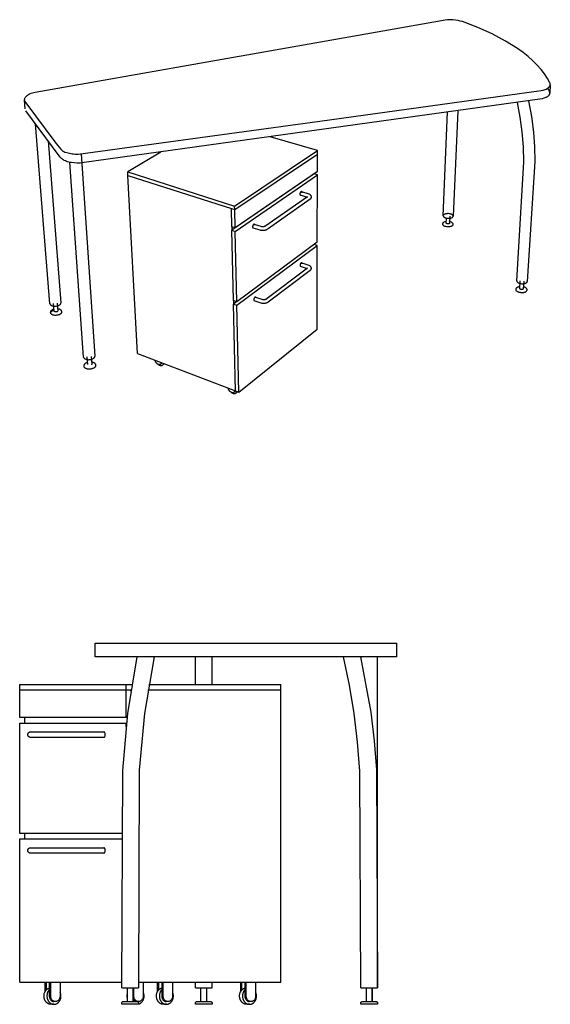
# Model space of a CAD drawing. Units: inches. Extents: x 74.5 to 134.6, y -16.4 to 56.5.
# Drawn here: x 120.7 to 121.9, y 41.3 to 43.6 of the extents above; entities that cross this region are included whole.
import ezdxf

# ---------------------------------------------------------------- set-up
doc = ezdxf.new("R2010")
doc.units = ezdxf.units.IN
doc.header["$MEASUREMENT"] = 0

# ---------------------------------------------------------------- blocks, each defined once
blk = doc.blocks.new('A$C52E13074')
for points in [[(356.38, 272.69), (355.87, 272.84), (355.36, 272.96), (354.75, 273.06), (354.13, 273.12), (353.5, 273.15), (353.18, 273.15), (352.86, 273.14), (352.3, 273.07), (255.19, 255.93), (254.55, 255.77), (254.24, 255.67), (253.94, 255.54), (253.79, 255.47), (253.64, 255.39), (253.5, 255.3), (253.36, 255.21), (253.18, 255.07), (253.1, 255), (253.02, 254.92), (252.94, 254.84), (252.87, 254.76), (252.81, 254.67), (252.75, 254.58), (252.71, 254.51), (252.67, 254.44), (252.65, 254.37), (252.61, 254.26), (252.6, 254.19), (252.6, 254.12), (252.6, 254.04), (252.62, 253.99), (252.64, 253.91), (252.69, 253.82), (252.75, 253.73), (260.09, 243.9), (261.28, 242.45), (261.42, 242.29), (261.56, 242.15), (261.64, 242.08), (261.72, 242.01), (261.8, 241.95), (261.89, 241.9), (261.95, 241.87), (262.01, 241.84), (262.14, 241.78), (262.27, 241.74), (262.98, 241.57), (263.92, 241.36), (264.26, 241.31), (264.61, 241.28), (264.97, 241.27), (265.33, 241.28), (322.64, 249.13), (375.08, 256.38), (375.55, 256.47), (375.78, 256.54), (376, 256.61), (376.23, 256.7), (376.44, 256.81), (376.58, 256.89), (376.71, 256.98), (376.83, 257.09), (376.89, 257.14), (376.94, 257.2), (376.99, 257.25), (377.04, 257.31), (377.08, 257.38), (377.12, 257.44), (377.15, 257.51), (377.18, 257.58), (377.2, 257.65), (377.22, 257.73)], [(377.22, 257.8), (377.21, 257.91), (377.19, 258.01), (377.15, 258.11), (377.13, 258.16), (376.54, 259.24), (375.84, 260.3), (375.03, 261.35), (374.12, 262.38), (373.1, 263.4), (371.99, 264.39), (370.78, 265.36), (369.47, 266.3), (366.61, 268.1), (363.45, 269.77), (360.02, 271.3), (356.38, 272.69)], [(376.58, 256.91), (376.79, 256.52), (376.95, 256.23), (376.98, 256.15), (377.01, 256.07), (377.05, 255.95), (377.06, 255.88), (377.06, 255.8), (377.06, 255.76), (377.05, 255.68), (377.04, 255.61), (377.02, 255.53), (377, 255.46), (376.96, 255.38), (376.93, 255.31), (376.89, 255.26), (376.86, 255.2), (376.81, 255.15), (376.77, 255.1), (376.72, 255.06), (376.68, 255.01), (376.57, 254.93), (376.46, 254.85), (376.34, 254.79), (376.22, 254.72), (376.1, 254.67), (375.9, 254.59), (375.7, 254.52), (375.29, 254.42), (266.81, 239.26), (265.82, 239.15), (265.47, 239.14), (265.12, 239.14), (264.42, 239.19), (263.77, 239.27), (263.44, 239.32), (263.12, 239.4), (262.85, 239.47), (262.58, 239.56), (262.32, 239.67), (262.07, 239.79), (261.89, 239.89), (261.72, 240), (261.55, 240.13), (261.4, 240.26), (261.26, 240.4), (261.12, 240.56), (260.87, 240.88), (252.96, 251.56)], [(377.22, 257.75), (377.07, 255.73)], [(252.78, 252.01), (252.61, 254.07)], [(369.26, 211.26), (370.96, 239.47), (370.87, 243.01), (370.57, 246.55), (370.1, 250.06), (369.44, 253.55)], [(372.07, 253.92), (372.74, 250.21), (373.22, 246.52), (373.48, 243.03), (373.56, 239.52), (371.77, 211.09)], [(351.86, 226.67), (352.87, 251.24)], [(355.3, 251.58), (354.2, 226.57)], [(258.68, 205.78), (255.25, 248.49)], [(322.08, 242.12), (310.88, 245.39)], [(258.29, 244.42), (261.25, 205.99)], [(266.09, 241.34), (269.32, 193.38)], [(284.97, 241.78), (277.09, 237.06)], [(302.43, 228.97), (322.08, 242.12)], [(302.45, 228.11), (322.08, 241.29)], [(322.06, 237.18), (322.08, 241.29)], [(322.08, 241.29), (322.08, 242.12)], [(266.63, 193.16), (263.35, 239.34)], [(277.09, 237.06), (302.43, 228.97)], [(277.14, 236.22), (277.09, 237.06)], [(277.14, 236.22), (301.65, 228.36)], [(279.41, 194.02), (277.14, 236.22)], [(321.3, 236.59), (301.77, 223.22)], [(322.06, 237.18), (302.54, 223.81)], [(302.56, 222.96), (322.06, 236.36)], [(322.06, 236.36), (321.3, 236.59)], [(322.01, 220.37), (322.06, 236.36)], [(318.29, 232.4), (320, 231.86), (320.15, 231.79), (320.24, 231.73), (320.31, 231.68), (320.36, 231.63), (320.41, 231.57), (320.45, 231.51), (320.48, 231.45), (320.51, 231.38), (320.52, 231.35), (320.55, 231.24), (320.56, 231.17), (320.56, 231.1), (320.56, 231.03), (320.55, 230.96), (320.53, 230.89), (320.51, 230.83), (320.48, 230.77), (320.44, 230.71), (320.4, 230.65), (320.37, 230.63), (320.32, 230.58), (310.36, 223.58), (310.09, 223.39), (310, 223.34), (309.93, 223.31), (309.85, 223.28), (309.78, 223.25), (309.7, 223.22), (309.55, 223.19), (309.4, 223.16), (309.24, 223.14), (309.08, 223.14), (308.92, 223.14), (308.76, 223.16), (308.58, 223.19), (308.5, 223.21), (306.82, 223.75)], [(307.12, 224.66), (307.54, 224.53), (308.39, 224.24), (308.6, 224.17), (308.82, 224.13), (308.91, 224.11), (309.01, 224.1), (309.16, 224.09), (309.25, 224.1), (309.34, 224.12), (309.43, 224.14), (309.52, 224.18), (309.6, 224.22), (319.67, 231.25), (319.69, 231.27)], [(318.28, 232.4), (318.26, 232.4), (318.25, 232.4), (318.23, 232.4), (318.21, 232.39), (318.2, 232.39), (318.17, 232.37), (318.14, 232.36), (318.11, 232.32), (318.06, 232.27), (318.01, 232.2), (317.97, 232.12), (317.94, 232.03), (317.91, 231.94), (317.9, 231.85), (317.9, 231.78)], [(317.9, 231.73), (317.9, 231.69), (317.91, 231.64), (317.93, 231.6), (317.94, 231.57), (317.95, 231.56), (317.97, 231.54), (317.98, 231.53), (317.99, 231.52), (318, 231.52), (318.02, 231.51)], [(319.69, 230.97), (318.02, 231.51)], [(318.41, 232.13), (318.41, 232.13), (318.41, 232.13), (318.41, 232.13), (318.41, 232.13), (318.41, 232.13), (318.41, 232.13), (318.41, 232.13), (318.41, 232.13), (318.41, 232.13), (318.41, 232.13), (318.41, 232.13), (318.41, 232.13), (318.41, 232.13), (318.41, 232.13), (318.41, 232.13), (318.41, 232.13), (318.41, 232.13), (318.41, 232.13), (318.41, 232.13), (318.41, 232.13), (318.41, 232.13), (318.41, 232.13), (318.41, 232.13), (318.41, 232.13), (318.41, 232.13), (318.41, 232.13), (318.41, 232.13), (318.41, 232.13), (318.41, 232.13), (318.41, 232.13), (318.41, 232.13), (318.41, 232.13), (318.41, 232.13), (318.41, 232.13), (318.41, 232.13), (318.41, 232.13), (318.41, 232.13), (318.41, 232.13), (318.41, 232.13), (318.41, 232.13), (318.41, 232.13), (318.41, 232.13), (318.41, 232.13), (318.41, 232.13), (318.41, 232.13), (318.41, 232.13), (318.41, 232.13), (318.41, 232.13), (318.41, 232.13), (318.41, 232.13), (318.41, 232.13), (318.41, 232.13), (318.41, 232.13), (318.41, 232.13), (318.41, 232.13), (318.41, 232.13), (318.41, 232.13), (318.41, 232.13), (318.41, 232.13), (318.41, 232.13), (318.41, 232.13), (318.41, 232.13), (318.41, 232.18), (318.4, 232.22), (318.39, 232.26), (318.38, 232.3), (318.36, 232.33), (318.35, 232.35), (318.34, 232.36), (318.33, 232.37), (318.32, 232.38), (318.31, 232.39), (318.29, 232.39)], [(319.68, 231.25), (319.66, 231.22), (319.65, 231.18), (319.65, 231.14), (319.65, 231.12)], [(302.45, 228.11), (302.43, 228.97)], [(301.75, 224.07), (301.65, 228.36)], [(301.65, 228.36), (302.45, 228.11)], [(302.54, 223.81), (302.45, 228.11)], [(351.86, 226.65), (351.87, 226.6), (351.88, 226.55), (351.9, 226.51), (351.94, 226.46), (351.98, 226.41), (352.03, 226.37), (352.05, 226.35), (352.11, 226.31), (352.18, 226.27), (352.25, 226.23), (352.33, 226.2), (352.41, 226.17), (352.5, 226.15), (352.58, 226.13), (352.76, 226.09), (352.86, 226.08), (352.97, 226.07), (353.08, 226.07), (353.19, 226.07), (353.31, 226.08), (353.42, 226.09), (353.53, 226.11), (353.64, 226.13), (353.74, 226.16), (353.83, 226.19), (353.95, 226.25), (354.02, 226.29), (354.07, 226.34), (354.12, 226.38), (354.15, 226.43), (354.17, 226.48), (354.18, 226.5), (354.19, 226.53), (354.19, 226.55), (354.2, 226.58), (354.19, 226.61), (354.19, 226.63), (354.18, 226.66), (354.17, 226.69), (354.16, 226.71), (354.13, 226.77), (354.08, 226.82), (354.02, 226.88), (353.95, 226.92), (353.88, 226.97), (353.79, 227.01), (353.7, 227.05), (353.6, 227.08), (353.5, 227.11), (353.4, 227.13), (353.3, 227.15), (353.09, 227.17), (352.98, 227.17), (352.86, 227.17), (352.75, 227.16), (352.63, 227.15), (352.52, 227.13), (352.42, 227.11), (352.32, 227.08), (352.23, 227.05), (352.11, 226.99), (352.04, 226.95), (351.99, 226.9), (351.94, 226.86), (351.91, 226.81), (351.89, 226.79)], [(353.42, 226.6), (353.34, 224.9)], [(307.24, 224.43), (307.23, 224.5), (307.22, 224.54), (307.21, 224.57), (307.19, 224.59), (307.18, 224.62), (307.16, 224.63), (307.15, 224.64), (307.14, 224.65), (307.13, 224.65), (307.12, 224.66), (307.11, 224.66), (307.09, 224.66), (307.08, 224.67), (307.07, 224.67), (307.05, 224.66), (307.02, 224.66), (307, 224.65), (306.97, 224.63), (306.95, 224.62), (306.91, 224.58), (306.86, 224.53), (306.81, 224.45), (306.77, 224.37), (306.73, 224.27), (306.71, 224.18), (306.69, 224.09), (306.69, 224.01), (306.7, 223.95), (306.7, 223.9), (306.72, 223.86), (306.73, 223.83), (306.75, 223.8), (306.76, 223.79), (306.77, 223.78), (306.78, 223.77), (306.8, 223.76), (306.81, 223.75), (306.82, 223.75)], [(351.78, 224.81), (351.79, 224.85), (351.8, 224.89), (351.81, 224.93), (351.83, 224.97), (351.86, 225.03), (351.9, 225.08), (351.95, 225.12), (352.02, 225.18), (352.11, 225.24), (352.21, 225.28), (352.27, 225.31), (352.39, 225.34), (352.49, 225.36), (352.59, 225.38)], [(351.78, 224.62), (351.78, 224.79)], [(354.1, 224.51), (354.1, 224.48), (354.09, 224.45), (354.08, 224.42), (354.06, 224.38), (354.03, 224.34), (353.98, 224.29), (353.93, 224.25), (353.86, 224.2), (353.82, 224.18), (353.74, 224.14), (353.65, 224.11), (353.55, 224.08), (353.44, 224.06), (353.33, 224.04), (353.22, 224.03), (353.1, 224.02), (352.99, 224.02), (352.88, 224.02), (352.77, 224.03), (352.67, 224.04), (352.5, 224.08), (352.41, 224.1), (352.33, 224.12), (352.25, 224.15), (352.17, 224.19), (352.09, 224.22), (352.03, 224.26), (351.94, 224.32), (351.89, 224.37), (351.85, 224.41), (351.82, 224.46), (351.8, 224.51), (351.78, 224.55), (351.78, 224.6), (351.78, 224.62)], [(352.57, 224.93), (352.62, 226.12)], [(353.34, 224.89), (353.34, 224.88), (353.34, 224.87), (353.33, 224.86), (353.33, 224.85), (353.32, 224.84), (353.3, 224.82), (353.28, 224.81), (353.26, 224.79), (353.22, 224.77), (353.16, 224.75), (353.09, 224.74), (353.01, 224.73), (352.93, 224.73), (352.86, 224.74), (352.78, 224.76), (352.72, 224.77), (352.67, 224.8), (352.63, 224.82), (352.61, 224.84), (352.6, 224.85), (352.59, 224.87), (352.58, 224.89), (352.57, 224.9), (352.57, 224.92), (352.57, 224.93)], [(353.2, 225.38), (353.37, 225.34), (353.45, 225.32), (353.53, 225.3), (353.71, 225.23), (353.82, 225.17), (353.91, 225.1), (353.99, 225.02), (354.03, 224.96), (354.06, 224.92), (354.08, 224.87), (354.1, 224.82), (354.11, 224.77), (354.11, 224.72), (354.11, 224.69)], [(354.11, 224.69), (354.1, 224.52)], [(302.54, 223.81), (301.75, 224.07)], [(301.75, 224.07), (301.77, 223.22)], [(302.15, 206.54), (301.77, 223.22)], [(301.77, 223.22), (302.56, 222.96)], [(302.92, 206.27), (302.56, 222.96)], [(322.01, 220.37), (302.92, 206.27)], [(302.94, 205.45), (322.01, 219.58)], [(322.01, 219.58), (321.27, 219.82)], [(321.95, 199.77), (322.01, 219.58)], [(318.33, 215.53), (320, 214.97), (320.15, 214.89), (320.24, 214.83), (320.31, 214.77), (320.36, 214.71), (320.41, 214.65), (320.44, 214.59), (320.47, 214.53), (320.5, 214.46), (320.52, 214.39), (320.53, 214.31), (320.54, 214.24), (320.54, 214.17), (320.53, 214.1), (320.52, 214.03), (320.5, 213.96), (320.47, 213.89), (320.44, 213.83), (320.39, 213.77), (320.33, 213.7), (320.29, 213.66), (310.4, 206.18), (310.31, 206.12), (310.21, 206.06), (310.14, 206.02), (310.07, 205.99), (310, 205.96), (309.92, 205.94), (309.77, 205.9), (309.62, 205.87), (309.46, 205.85), (309.3, 205.85), (309.15, 205.86), (308.99, 205.87), (308.82, 205.9), (308.73, 205.92), (307.09, 206.49)], [(318.44, 215.29), (318.44, 215.29), (318.44, 215.29), (318.44, 215.29), (318.44, 215.29), (318.44, 215.29), (318.44, 215.29), (318.44, 215.29), (318.44, 215.29), (318.44, 215.29), (318.44, 215.29), (318.44, 215.29), (318.44, 215.29), (318.44, 215.29), (318.44, 215.29), (318.44, 215.29), (318.44, 215.29), (318.44, 215.29), (318.44, 215.29), (318.44, 215.29), (318.44, 215.29), (318.44, 215.29), (318.44, 215.29), (318.44, 215.29), (318.44, 215.29), (318.44, 215.29), (318.44, 215.29), (318.44, 215.29), (318.44, 215.29), (318.44, 215.29), (318.44, 215.29), (318.44, 215.29), (318.44, 215.29), (318.44, 215.29), (318.44, 215.29), (318.44, 215.29), (318.44, 215.29), (318.44, 215.29), (318.44, 215.29), (318.44, 215.29), (318.44, 215.29), (318.44, 215.29), (318.44, 215.29), (318.44, 215.29), (318.44, 215.29), (318.44, 215.29), (318.44, 215.29), (318.44, 215.29), (318.44, 215.29), (318.44, 215.29), (318.44, 215.29), (318.44, 215.29), (318.44, 215.29), (318.44, 215.29), (318.44, 215.29), (318.44, 215.29), (318.44, 215.29), (318.44, 215.29), (318.44, 215.29), (318.44, 215.29), (318.44, 215.29), (318.44, 215.29), (318.44, 215.29), (318.44, 215.29), (318.43, 215.32), (318.43, 215.39), (318.42, 215.42), (318.41, 215.45), (318.39, 215.47), (318.38, 215.49), (318.37, 215.5), (318.36, 215.51), (318.35, 215.52), (318.34, 215.52), (318.33, 215.53), (318.32, 215.53), (318.31, 215.53), (318.3, 215.54), (318.29, 215.54), (318.28, 215.53), (318.25, 215.53), (318.23, 215.52), (318.21, 215.51), (318.18, 215.49), (318.14, 215.45), (318.09, 215.4), (318.05, 215.33), (318.01, 215.24), (317.97, 215.16), (317.95, 215.07), (317.94, 214.99), (317.93, 214.91)], [(317.93, 214.87), (317.94, 214.83), (317.95, 214.79), (317.96, 214.76), (317.97, 214.73), (317.98, 214.71), (317.99, 214.7), (318, 214.69), (318.02, 214.68), (318.03, 214.68), (318.04, 214.67)], [(307.4, 207.38), (307.61, 207.32), (308.64, 206.93), (308.85, 206.87), (309.06, 206.82), (309.15, 206.8), (309.24, 206.79), (309.38, 206.79), (309.48, 206.79), (309.56, 206.81), (309.65, 206.84), (309.73, 206.87), (309.81, 206.92), (319.67, 214.33), (319.68, 214.34)], [(319.68, 214.1), (318.04, 214.67)], [(369.26, 211.24), (369.27, 211.18), (369.28, 211.13), (369.31, 211.07), (369.34, 211.02), (369.39, 210.96), (369.44, 210.91), (369.47, 210.88), (369.54, 210.83), (369.62, 210.79), (369.7, 210.74), (369.79, 210.7), (369.88, 210.67), (369.98, 210.64), (370.07, 210.61), (370.27, 210.57), (370.38, 210.56), (370.5, 210.55), (370.62, 210.54), (370.74, 210.55), (370.86, 210.55), (370.98, 210.57), (371.1, 210.59), (371.21, 210.62), (371.32, 210.65), (371.45, 210.71), (371.53, 210.75), (371.6, 210.8), (371.66, 210.85), (371.7, 210.91), (371.73, 210.96), (371.75, 211.01), (371.77, 211.06), (371.77, 211.09)], [(369.98, 209.42), (370.1, 211.2)], [(370.93, 211.15), (370.81, 209.36)], [(371.59, 208.82), (371.55, 208.76), (371.51, 208.71), (371.45, 208.66), (371.39, 208.61), (371.31, 208.56), (371.26, 208.54), (371.17, 208.5), (371.07, 208.47), (370.95, 208.44), (370.84, 208.42), (370.72, 208.41), (370.6, 208.4), (370.47, 208.4), (370.35, 208.4), (370.24, 208.41), (370.13, 208.43), (369.93, 208.47), (369.84, 208.49), (369.74, 208.52), (369.65, 208.56), (369.56, 208.6), (369.48, 208.64), (369.4, 208.69), (369.3, 208.76), (369.25, 208.82), (369.2, 208.87), (369.17, 208.93), (369.14, 208.99), (369.13, 209.04), (369.12, 209.09), (369.13, 209.12)], [(369.13, 209.12), (369.14, 209.3)], [(369.14, 209.32), (369.15, 209.37), (369.16, 209.42), (369.18, 209.47), (369.21, 209.52), (369.24, 209.57), (369.28, 209.62), (369.33, 209.66), (369.35, 209.68), (369.4, 209.72), (369.46, 209.76), (369.52, 209.79), (369.59, 209.82), (369.66, 209.85), (369.74, 209.88), (369.88, 209.91), (370.01, 209.93)], [(370.8, 209.32), (370.79, 209.3), (370.78, 209.28), (370.76, 209.27), (370.73, 209.25), (370.71, 209.23), (370.66, 209.21), (370.59, 209.19), (370.51, 209.18), (370.43, 209.18), (370.35, 209.18), (370.31, 209.19), (370.22, 209.21), (370.16, 209.23), (370.1, 209.26), (370.05, 209.29), (370.03, 209.31), (370.01, 209.33), (370, 209.35), (369.99, 209.37), (369.98, 209.38), (369.98, 209.4), (369.98, 209.42)], [(370.85, 209.87), (370.93, 209.85), (371.01, 209.82), (371.09, 209.79), (371.17, 209.75), (371.24, 209.71), (371.31, 209.67), (371.41, 209.59), (371.44, 209.57), (371.5, 209.49), (371.54, 209.44), (371.58, 209.38), (371.6, 209.33), (371.62, 209.27), (371.63, 209.21), (371.63, 209.15), (371.63, 209.12)], [(371.62, 208.92), (371.61, 208.87), (371.6, 208.84)], [(371.63, 209.12), (371.62, 208.94)], [(258.69, 205.76), (258.7, 205.71), (258.71, 205.67), (258.73, 205.63), (258.76, 205.59), (258.8, 205.54), (258.86, 205.48), (258.93, 205.44), (259.01, 205.39), (259.05, 205.37), (259.15, 205.33), (259.25, 205.3), (259.37, 205.27), (259.49, 205.25), (259.61, 205.23), (259.74, 205.23), (259.87, 205.23), (259.99, 205.23), (260.12, 205.25), (260.24, 205.26), (260.35, 205.29), (260.53, 205.33), (260.61, 205.36), (260.7, 205.4), (260.78, 205.44), (260.86, 205.48), (260.93, 205.52), (261, 205.57), (261.09, 205.64), (261.14, 205.7), (261.18, 205.75), (261.21, 205.81), (261.23, 205.86), (261.24, 205.92), (261.25, 205.97), (261.25, 205.99)], [(259.68, 204.04), (259.54, 205.85)], [(260.39, 205.92), (260.53, 204.11)], [(302.92, 206.27), (302.15, 206.54)], [(302.15, 206.54), (302.17, 205.72)], [(302.91, 206.27), (302.17, 205.72)], [(302.64, 185.13), (302.17, 205.72)], [(302.17, 205.72), (302.94, 205.45)], [(307.52, 207.17), (307.5, 207.24), (307.5, 207.27), (307.48, 207.3), (307.47, 207.33), (307.45, 207.35), (307.44, 207.36), (307.43, 207.36), (307.42, 207.37), (307.41, 207.38), (307.4, 207.38), (307.39, 207.38), (307.38, 207.39), (307.37, 207.39), (307.35, 207.39), (307.33, 207.38), (307.3, 207.38), (307.28, 207.36), (307.25, 207.35), (307.22, 207.32), (307.17, 207.27), (307.12, 207.2), (307.07, 207.12), (307.03, 207.03), (307.01, 206.94), (306.99, 206.85), (306.98, 206.77), (306.98, 206.69), (306.99, 206.65), (307, 206.62), (307.01, 206.58), (307.02, 206.55), (307.03, 206.54), (307.04, 206.53), (307.06, 206.52), (307.07, 206.51), (307.08, 206.5), (307.09, 206.49)], [(258.84, 203.81), (258.85, 203.88), (258.86, 203.94), (258.87, 204), (258.9, 204.06), (258.93, 204.11), (258.97, 204.17), (258.99, 204.2), (259.04, 204.24), (259.1, 204.3), (259.16, 204.35), (259.23, 204.39), (259.3, 204.43), (259.38, 204.47), (259.46, 204.51), (259.55, 204.54), (259.64, 204.57)], [(258.86, 203.6), (258.84, 203.78)], [(261.27, 203.48), (261.22, 203.43), (261.18, 203.4), (261.11, 203.35), (261.02, 203.29), (260.92, 203.24), (260.82, 203.2), (260.7, 203.16), (260.58, 203.12), (260.45, 203.09), (260.33, 203.07), (260.2, 203.06), (260.07, 203.05), (259.94, 203.05), (259.82, 203.05), (259.71, 203.06), (259.6, 203.08), (259.5, 203.1), (259.4, 203.13), (259.3, 203.16), (259.17, 203.22), (259.09, 203.27), (259.02, 203.32), (258.96, 203.38), (258.91, 203.44), (258.9, 203.47), (258.88, 203.5), (258.87, 203.53), (258.86, 203.57), (258.86, 203.6), (258.86, 203.63), (258.86, 203.67), (258.86, 203.7), (258.87, 203.73), (258.9, 203.79), (258.93, 203.85), (258.98, 203.91), (259.03, 203.97), (259.09, 204.02), (259.16, 204.07), (259.24, 204.12), (259.34, 204.17), (259.44, 204.22), (259.55, 204.26), (259.66, 204.29)], [(260.49, 204), (260.47, 203.98), (260.43, 203.95), (260.37, 203.92), (260.3, 203.89), (260.21, 203.87), (260.13, 203.86), (260.04, 203.85), (259.97, 203.86), (259.88, 203.87), (259.84, 203.89), (259.8, 203.9), (259.76, 203.93), (259.73, 203.94), (259.72, 203.96), (259.71, 203.97), (259.7, 203.99), (259.69, 204), (259.69, 204.01), (259.68, 204.03), (259.68, 204.04)], [(260.49, 204.64), (260.63, 204.62), (260.74, 204.6), (260.83, 204.57), (260.91, 204.54), (260.99, 204.51), (261.11, 204.44), (261.19, 204.39), (261.25, 204.32), (261.31, 204.25), (261.35, 204.19), (261.37, 204.14), (261.39, 204.08), (261.4, 204.03), (261.4, 204)], [(260.53, 204.1), (260.53, 204.09), (260.53, 204.08), (260.53, 204.06), (260.52, 204.05), (260.52, 204.04), (260.51, 204.02), (260.5, 204.01), (260.5, 204.01)], [(261.41, 203.8), (261.41, 203.76), (261.41, 203.72), (261.39, 203.67), (261.38, 203.64), (261.36, 203.6), (261.34, 203.56), (261.31, 203.53), (261.3, 203.51)], [(261.4, 204), (261.41, 203.82)], [(303.39, 184.85), (302.94, 205.45)], [(303.39, 184.85), (321.95, 199.77)], [(279.41, 194.02), (302.64, 185.13)], [(266.64, 193.14), (266.65, 193.09), (266.66, 193.04), (266.69, 192.99), (266.72, 192.94), (266.77, 192.88), (266.83, 192.83), (266.9, 192.77), (266.99, 192.72), (267.03, 192.7), (267.14, 192.66), (267.25, 192.62), (267.37, 192.59), (267.5, 192.57), (267.63, 192.55), (267.77, 192.54), (267.9, 192.54), (268.03, 192.55), (268.16, 192.56), (268.28, 192.58), (268.4, 192.61), (268.58, 192.66), (268.67, 192.69), (268.76, 192.73), (268.85, 192.77), (268.93, 192.81), (269, 192.86), (269.07, 192.91), (269.16, 193), (269.21, 193.05), (269.25, 193.11), (269.28, 193.17), (269.31, 193.23), (269.32, 193.29), (269.33, 193.35), (269.32, 193.38)], [(266.78, 191.14), (266.78, 191.2), (266.79, 191.27), (266.81, 191.34), (266.84, 191.4), (266.88, 191.47), (266.92, 191.53), (266.94, 191.56), (266.99, 191.61), (267.06, 191.67), (267.12, 191.72), (267.19, 191.77), (267.27, 191.81), (267.35, 191.86), (267.44, 191.89), (267.53, 191.93), (267.62, 191.96)], [(267.66, 191.36), (267.53, 193.23)], [(268.43, 193.31), (268.56, 191.43)], [(268.52, 192.03), (268.61, 192.01), (268.71, 191.99), (268.8, 191.97), (268.89, 191.94), (268.97, 191.9), (269.05, 191.87), (269.15, 191.8), (269.19, 191.78), (269.27, 191.71), (269.32, 191.65), (269.37, 191.59), (269.4, 191.53), (269.43, 191.47), (269.45, 191.41), (269.46, 191.35), (269.46, 191.31)], [(283.61, 192.42), (283.63, 192.34)], [(285.03, 191.87), (285.03, 191.77), (285.02, 191.71), (285.01, 191.65), (284.98, 191.59), (284.95, 191.53), (284.92, 191.48), (284.87, 191.44), (284.82, 191.41), (284.77, 191.38), (284.71, 191.36), (284.65, 191.35), (284.59, 191.35), (284.52, 191.36), (284.46, 191.37), (284.43, 191.38), (284.36, 191.4), (284.3, 191.43), (284.24, 191.46), (284.17, 191.5), (284.1, 191.55), (284.04, 191.6), (283.97, 191.67), (283.91, 191.73), (283.86, 191.8), (283.81, 191.88), (283.76, 191.96), (283.72, 192.04), (283.69, 192.12), (283.66, 192.19), (283.64, 192.27), (283.63, 192.34), (283.62, 192.41)], [(284.3, 191.42), (284.39, 191.36), (284.48, 191.31), (284.57, 191.26), (284.65, 191.23), (284.73, 191.2), (284.81, 191.18), (284.93, 191.16), (285, 191.16), (285.08, 191.16), (285.16, 191.17), (285.23, 191.19), (285.3, 191.22), (285.36, 191.25), (285.42, 191.29), (285.47, 191.34), (285.52, 191.4), (285.56, 191.46), (285.59, 191.53), (285.62, 191.6), (285.63, 191.64)], [(285.13, 191.63), (284.86, 191.43)], [(284.99, 191.57), (285.03, 191.58), (285.07, 191.6), (285.11, 191.62), (285.13, 191.63)], [(285.15, 191.65), (285.19, 191.68), (285.22, 191.72), (285.24, 191.76), (285.25, 191.79)], [(266.79, 190.91), (266.78, 191.1)], [(269.34, 190.77), (269.28, 190.71), (269.21, 190.65), (269.17, 190.62), (269.08, 190.56), (268.98, 190.51), (268.87, 190.46), (268.75, 190.41), (268.62, 190.37), (268.49, 190.34), (268.36, 190.32), (268.22, 190.3), (268.08, 190.29), (267.95, 190.29), (267.83, 190.29), (267.71, 190.31), (267.59, 190.32), (267.44, 190.36), (267.37, 190.38), (267.3, 190.4), (267.23, 190.43), (267.16, 190.46), (267.1, 190.5), (267.04, 190.54), (266.96, 190.6), (266.92, 190.64), (266.88, 190.69), (266.85, 190.74), (266.82, 190.79), (266.81, 190.84), (266.8, 190.89), (266.79, 190.91)], [(268.56, 191.43), (268.56, 191.41), (268.55, 191.4), (268.55, 191.38), (268.55, 191.37), (268.54, 191.35), (268.53, 191.34), (268.52, 191.33), (268.52, 191.32)], [(269.48, 191.11), (269.47, 191.06), (269.47, 191.02), (269.46, 190.98), (269.44, 190.93), (269.42, 190.89), (269.4, 190.86), (269.38, 190.82), (269.36, 190.8)], [(269.46, 191.31), (269.48, 191.13)], [(300.9, 185.8), (300.93, 185.69), (300.98, 185.58)], [(302.23, 184.77), (302.17, 184.74), (302.1, 184.71), (302.03, 184.7), (301.96, 184.69), (301.89, 184.7), (301.81, 184.71), (301.74, 184.73), (301.7, 184.75), (301.64, 184.77), (301.57, 184.81), (301.5, 184.85), (301.43, 184.9), (301.36, 184.96), (301.3, 185.02), (301.24, 185.09), (301.18, 185.16), (301.13, 185.24), (301.08, 185.32), (301.04, 185.4), (301.01, 185.48), (300.98, 185.56), (300.96, 185.64), (300.95, 185.71), (300.95, 185.78)], [(301.6, 184.79), (301.7, 184.73), (301.79, 184.67), (301.89, 184.62), (301.98, 184.58), (302.06, 184.55), (302.14, 184.53), (302.23, 184.51), (302.35, 184.5), (302.43, 184.5), (302.51, 184.51), (302.59, 184.53), (302.66, 184.56), (302.73, 184.59), (302.79, 184.64), (302.85, 184.69), (302.9, 184.74), (302.95, 184.81), (302.99, 184.88), (303.02, 184.95), (303.03, 184.99)], [(302.43, 185.19), (302.43, 185.13), (302.42, 185.07), (302.4, 185.01), (302.38, 184.95), (302.35, 184.9), (302.32, 184.85), (302.28, 184.81), (302.25, 184.79)], [(302.52, 185), (302.25, 184.79)], [(302.39, 184.93), (302.43, 184.95), (302.47, 184.97), (302.5, 184.99), (302.54, 185.02), (302.57, 185.05), (302.6, 185.08), (302.62, 185.12), (302.63, 185.14)], [(302.64, 185.13), (303.39, 184.85)], [(303.16, 184.93), (302.81, 184.65)], [(269.42, 125.32), (336.53, 125.32)], [(269.42, 122.05), (269.42, 125.32)], [(336.53, 125.32), (340.8, 125.32)], [(340.8, 125.32), (340.8, 122.05)], [(336.53, 122.05), (269.42, 122.05)], [(275.7, 43.6), (275.92, 95.11), (277.1, 108.65), (279.32, 122.05)], [(283.33, 122.05), (281.06, 108.65), (279.85, 95.17), (279.63, 43.6)], [(293.15, 115.52), (293.15, 122.05)], [(297.08, 115.52), (297.08, 122.05)], [(332.33, 43.6), (332.09, 94.97), (331.57, 101.8), (330.75, 108.6), (329.64, 115.35), (328.22, 122.05)], [(332.25, 122.05), (334.66, 108.95), (335.49, 102.13), (336.01, 95.28), (336.26, 43.6)], [(332.38, 121.46), (332.38, 122.05)], [(336.3, 43.6), (336.3, 122.05)], [(340.8, 122.05), (336.53, 122.05)], [(251.51, 115.52), (276.74, 115.52)], [(251.51, 114.21), (251.51, 115.52)], [(276.74, 115.52), (278.1, 115.52)], [(276.74, 114.21), (276.74, 115.52)], [(282.08, 115.52), (313.37, 115.52)], [(313.37, 114.21), (313.37, 115.52)], [(251.51, 107.67), (251.51, 114.21)], [(251.51, 114.21), (276.74, 114.21)], [(276.74, 107.67), (276.74, 114.21)], [(276.74, 114.21), (277.85, 114.21)], [(277.85, 113.94), (277.85, 114.21)], [(281.86, 114.21), (313.37, 114.21)], [(313.37, 44.91), (313.37, 114.21)], [(276.74, 107.67), (251.51, 107.67)], [(252.62, 107.67), (252.62, 106.36)], [(276.98, 107.67), (276.74, 107.67)], [(251.51, 106.36), (276.74, 106.36)], [(251.51, 80.21), (251.51, 106.36)], [(276.74, 106.36), (276.83, 106.36)], [(276.74, 105.54), (276.74, 106.36)], [(254.05, 102.98), (253.98, 102.98), (253.92, 102.99), (253.86, 103.01), (253.8, 103.04), (253.74, 103.07), (253.69, 103.1), (253.64, 103.14), (253.59, 103.19), (253.55, 103.24), (253.52, 103.29), (253.49, 103.35), (253.46, 103.41), (253.44, 103.47), (253.43, 103.53), (253.43, 103.6), (253.43, 103.66), (253.43, 103.72), (253.44, 103.79), (253.46, 103.85), (253.49, 103.91), (253.52, 103.97), (253.55, 104.02), (253.59, 104.07), (253.64, 104.11), (253.69, 104.15), (253.74, 104.19), (253.8, 104.22), (253.86, 104.24), (253.92, 104.26), (253.98, 104.28), (254.05, 104.28), (254.08, 104.28)], [(254.08, 104.28), (271.43, 104.28)], [(271.43, 102.97), (254.08, 102.97)], [(271.43, 102.97), (271.43, 102.97), (271.43, 102.97), (271.43, 102.97), (271.43, 102.97), (271.43, 102.97), (271.43, 102.97), (271.43, 102.97), (271.43, 102.97), (271.43, 102.97), (271.43, 102.97), (271.43, 102.97), (271.43, 102.97), (271.43, 102.97), (271.43, 102.97), (271.43, 102.97), (271.43, 102.97), (271.43, 102.97), (271.43, 102.97), (271.43, 102.97), (271.43, 102.97), (271.43, 102.97), (271.43, 102.97), (271.43, 102.97), (271.43, 102.97), (271.43, 102.97), (271.43, 102.97), (271.43, 102.97), (271.43, 102.97), (271.43, 102.97), (271.43, 102.97), (271.43, 102.97), (271.43, 102.97), (271.43, 102.97), (271.43, 102.97), (271.43, 102.97), (271.43, 102.97), (271.43, 102.97), (271.43, 102.97), (271.43, 102.97), (271.43, 102.97), (271.43, 102.97), (271.43, 102.97), (271.43, 102.97), (271.43, 102.97), (271.43, 102.97), (271.43, 102.97), (271.43, 102.97), (271.43, 102.97), (271.43, 102.97), (271.43, 102.97), (271.43, 102.97), (271.43, 102.97), (271.43, 102.97), (271.43, 102.97), (271.43, 102.97), (271.44, 102.98), (271.48, 102.98), (271.51, 102.99), (271.54, 103.01), (271.57, 103.03), (271.6, 103.06), (271.63, 103.1), (271.66, 103.14), (271.7, 103.22), (271.74, 103.33), (271.76, 103.45), (271.77, 103.57), (271.77, 103.69), (271.76, 103.81), (271.74, 103.93), (271.7, 104.04), (271.66, 104.11), (271.63, 104.16), (271.6, 104.19), (271.57, 104.22), (271.54, 104.25), (271.51, 104.26), (271.48, 104.28), (271.44, 104.28), (271.43, 104.28)], [(275.69, 80.21), (251.51, 80.21)], [(252.62, 80.21), (252.62, 78.9)], [(251.51, 44.91), (251.51, 78.9)], [(251.51, 78.9), (275.69, 78.9)], [(254.05, 75.52), (253.98, 75.52), (253.92, 75.53), (253.86, 75.55), (253.8, 75.58), (253.74, 75.61), (253.69, 75.64), (253.64, 75.69), (253.59, 75.73), (253.55, 75.78), (253.52, 75.83), (253.49, 75.89), (253.46, 75.95), (253.44, 76.01), (253.43, 76.07), (253.43, 76.14), (253.43, 76.2), (253.43, 76.26), (253.44, 76.33), (253.46, 76.39), (253.49, 76.45), (253.52, 76.51), (253.55, 76.56), (253.59, 76.61), (253.64, 76.65), (253.69, 76.69), (253.74, 76.73), (253.8, 76.76), (253.86, 76.78), (253.92, 76.8), (253.98, 76.82), (254.05, 76.82), (254.08, 76.82)], [(254.08, 76.82), (271.43, 76.82)], [(271.43, 75.52), (254.08, 75.52)], [(271.43, 75.52), (271.43, 75.52), (271.43, 75.52), (271.43, 75.52), (271.43, 75.52), (271.43, 75.52), (271.43, 75.52), (271.43, 75.52), (271.43, 75.52), (271.43, 75.52), (271.43, 75.52), (271.43, 75.52), (271.43, 75.52), (271.43, 75.52), (271.43, 75.52), (271.43, 75.52), (271.43, 75.52), (271.43, 75.52), (271.43, 75.52), (271.43, 75.52), (271.43, 75.52), (271.43, 75.52), (271.43, 75.52), (271.43, 75.52), (271.43, 75.52), (271.43, 75.52), (271.43, 75.52), (271.43, 75.52), (271.43, 75.52), (271.43, 75.52), (271.43, 75.52), (271.43, 75.52), (271.43, 75.52), (271.43, 75.52), (271.43, 75.52), (271.43, 75.52), (271.43, 75.52), (271.43, 75.52), (271.43, 75.52), (271.43, 75.52), (271.43, 75.52), (271.43, 75.52), (271.43, 75.52), (271.43, 75.52), (271.43, 75.52), (271.43, 75.52), (271.43, 75.52), (271.43, 75.52), (271.43, 75.52), (271.43, 75.52), (271.43, 75.52), (271.43, 75.52), (271.43, 75.52), (271.43, 75.52), (271.43, 75.52), (271.43, 75.52), (271.48, 75.52), (271.51, 75.53), (271.54, 75.55), (271.57, 75.57), (271.6, 75.6), (271.63, 75.64), (271.66, 75.68), (271.7, 75.76), (271.74, 75.87), (271.76, 75.99), (271.77, 76.11), (271.77, 76.23), (271.76, 76.35), (271.74, 76.47), (271.7, 76.58), (271.66, 76.65), (271.63, 76.7), (271.6, 76.73), (271.57, 76.76), (271.54, 76.79), (271.51, 76.81), (271.48, 76.82), (271.44, 76.82), (271.43, 76.82)], [(251.51, 44.91), (275.7, 44.91)], [(257.47, 44.91), (257.47, 42.59)], [(257.82, 43.1), (257.82, 44.91)], [(258.51, 44.91), (258.51, 41.52), (258.53, 41.4), (258.55, 41.28), (258.61, 41.1), (258.66, 40.98), (258.72, 40.87), (258.79, 40.76), (258.87, 40.67), (258.96, 40.58), (259.06, 40.51), (259.16, 40.45), (259.26, 40.4), (259.36, 40.36), (259.47, 40.34), (259.57, 40.33), (259.62, 40.33)], [(259.91, 40.33), (259.81, 40.34), (259.71, 40.36), (259.61, 40.4), (259.5, 40.45), (259.4, 40.51), (259.31, 40.58), (259.22, 40.67), (259.14, 40.76), (259.07, 40.87), (259, 40.98), (258.95, 41.1), (258.93, 41.16), (258.9, 41.28), (258.87, 41.4), (258.86, 41.52), (258.85, 44.91)], [(261.07, 44.91), (261.07, 41.52), (261.05, 41.4), (261.03, 41.28), (260.97, 41.1), (260.92, 40.98), (260.86, 40.87), (260.79, 40.76), (260.71, 40.67), (260.62, 40.58), (260.52, 40.51), (260.42, 40.45), (260.32, 40.4), (260.22, 40.36), (260.11, 40.34), (260.01, 40.33), (259.96, 40.33)], [(280.77, 44.91), (280.76, 41.52), (280.75, 41.4), (280.73, 41.28), (280.67, 41.1), (280.62, 40.98), (280.56, 40.87), (280.48, 40.76), (280.4, 40.67), (280.31, 40.58), (280.22, 40.51), (280.12, 40.45), (280.02, 40.4), (279.91, 40.36), (279.81, 40.34), (279.71, 40.33), (279.61, 40.33), (279.51, 40.34), (279.41, 40.36), (279.3, 40.4), (279.2, 40.45), (279.1, 40.51), (279.01, 40.58), (278.92, 40.67), (278.84, 40.76), (278.76, 40.87), (278.7, 40.98), (278.65, 41.1), (278.63, 41.16), (278.59, 41.28), (278.57, 41.4), (278.55, 41.52), (278.55, 43.6)], [(279.63, 44.91), (313.37, 44.91)], [(284.11, 44.91), (284.11, 42.59)], [(284.46, 43.1), (284.46, 44.91)], [(285.15, 44.91), (285.15, 41.52), (285.17, 41.4), (285.19, 41.28), (285.25, 41.1), (285.3, 40.98), (285.36, 40.87), (285.43, 40.76), (285.51, 40.67), (285.6, 40.58), (285.7, 40.51), (285.8, 40.45), (285.9, 40.4), (286, 40.36), (286.11, 40.34), (286.21, 40.33), (286.26, 40.33)], [(286.55, 40.33), (286.45, 40.34), (286.35, 40.36), (286.25, 40.4), (286.14, 40.45), (286.04, 40.51), (285.95, 40.58), (285.86, 40.67), (285.78, 40.76), (285.71, 40.87), (285.64, 40.98), (285.59, 41.1), (285.57, 41.16), (285.54, 41.28), (285.51, 41.4), (285.5, 41.52), (285.49, 44.91)], [(287.71, 44.91), (287.71, 41.52), (287.69, 41.4), (287.67, 41.28), (287.61, 41.1), (287.56, 40.98), (287.5, 40.87), (287.43, 40.76), (287.35, 40.67), (287.26, 40.58), (287.16, 40.51), (287.06, 40.45), (286.96, 40.4), (286.86, 40.36), (286.75, 40.34), (286.65, 40.33), (286.6, 40.33)], [(293.15, 43.6), (293.15, 44.91)], [(297.08, 43.6), (297.08, 44.91)], [(303.81, 44.91), (303.81, 42.59)], [(304.15, 43.1), (304.15, 44.91)], [(304.84, 44.91), (304.85, 41.52), (304.86, 41.4), (304.89, 41.28), (304.94, 41.1), (304.99, 40.98), (305.06, 40.87), (305.13, 40.76), (305.21, 40.67), (305.3, 40.58), (305.39, 40.51), (305.49, 40.45), (305.6, 40.4), (305.7, 40.36), (305.8, 40.34), (305.9, 40.33), (305.95, 40.33)], [(306.25, 40.33), (306.15, 40.34), (306.05, 40.36), (305.94, 40.4), (305.84, 40.45), (305.74, 40.51), (305.65, 40.58), (305.56, 40.67), (305.47, 40.76), (305.4, 40.87), (305.34, 40.98), (305.29, 41.1), (305.27, 41.16), (305.23, 41.28), (305.21, 41.4), (305.19, 41.52), (305.19, 44.91)], [(307.41, 44.91), (307.4, 41.52), (307.39, 41.4), (307.37, 41.28), (307.31, 41.1), (307.26, 40.98), (307.2, 40.87), (307.12, 40.76), (307.04, 40.67), (306.95, 40.58), (306.86, 40.51), (306.76, 40.45), (306.66, 40.4), (306.55, 40.36), (306.45, 40.34), (306.35, 40.33), (306.3, 40.33)], [(258.93, 39.68), (258.85, 39.68), (258.78, 39.68), (258.7, 39.69), (258.62, 39.71), (258.55, 39.73), (258.47, 39.75), (258.39, 39.78), (258.31, 39.81), (258.24, 39.85), (258.16, 39.9), (258.09, 39.94), (258.01, 40), (257.94, 40.05), (257.88, 40.11), (257.81, 40.18), (257.75, 40.25), (257.69, 40.32), (257.63, 40.4), (257.58, 40.48), (257.53, 40.56), (257.49, 40.65), (257.45, 40.74), (257.41, 40.83), (257.38, 40.92), (257.32, 41.1), (257.29, 41.28), (257.27, 41.46), (257.26, 41.64), (257.27, 41.78), (257.28, 41.93), (257.3, 42.08), (257.34, 42.23), (257.39, 42.38), (257.44, 42.53), (257.51, 42.68), (257.59, 42.81), (257.68, 42.94), (257.78, 43.06), (257.89, 43.17), (257.95, 43.22), (258.01, 43.27), (258.07, 43.32), (258.13, 43.36), (258.19, 43.4), (258.25, 43.43), (258.31, 43.46), (258.38, 43.49), (258.44, 43.51), (258.51, 43.54)], [(258.51, 43.1), (258.44, 43.02), (258.38, 42.95), (258.32, 42.86), (258.26, 42.78), (258.21, 42.69), (258.16, 42.6), (258.12, 42.5), (258.09, 42.41), (258.05, 42.31), (258.03, 42.21), (258, 42.12), (257.98, 42.02), (257.96, 41.83), (257.95, 41.64), (257.96, 41.46), (257.98, 41.28), (258.02, 41.1), (258.07, 40.92), (258.1, 40.83), (258.14, 40.74), (258.18, 40.65), (258.22, 40.56), (258.27, 40.48), (258.32, 40.4), (258.38, 40.32), (258.44, 40.25), (258.5, 40.18), (258.57, 40.11), (258.64, 40.05), (258.71, 40), (258.78, 39.94), (258.85, 39.9), (258.93, 39.85), (259, 39.81), (259.08, 39.78), (259.16, 39.75), (259.24, 39.73), (259.31, 39.71), (259.39, 39.69), (259.47, 39.68), (259.54, 39.68), (259.62, 39.68)], [(261.28, 41.64), (261.28, 41.76), (261.27, 41.88), (261.25, 42), (261.23, 42.13), (261.2, 42.24), (261.16, 42.36), (261.12, 42.48), (261.07, 42.59)], [(275.71, 43.6), (279.12, 43.6)], [(277.01, 41.14), (276.99, 41.26), (276.97, 41.39), (276.96, 41.51), (276.96, 41.64), (276.96, 41.76), (276.97, 41.89), (276.99, 42.01), (277.01, 42.13)], [(277.01, 40.33), (277.01, 43.6)], [(278.32, 43.6), (278.32, 40.33)], [(279.12, 43.6), (279.63, 43.6)], [(280.98, 41.64), (280.98, 41.76), (280.97, 41.88), (280.95, 42), (280.93, 42.13), (280.9, 42.24), (280.86, 42.36), (280.82, 42.48), (280.77, 42.59)], [(285.57, 39.68), (285.49, 39.68), (285.42, 39.68), (285.34, 39.69), (285.26, 39.71), (285.18, 39.73), (285.11, 39.75), (285.03, 39.78), (284.95, 39.81), (284.88, 39.85), (284.8, 39.9), (284.73, 39.94), (284.65, 40), (284.58, 40.05), (284.52, 40.11), (284.45, 40.18), (284.39, 40.25), (284.33, 40.32), (284.27, 40.4), (284.22, 40.48), (284.17, 40.56), (284.13, 40.65), (284.09, 40.74), (284.05, 40.83), (284.02, 40.92), (283.96, 41.1), (283.93, 41.28), (283.91, 41.46), (283.9, 41.64), (283.91, 41.78), (283.92, 41.93), (283.94, 42.08), (283.98, 42.23), (284.03, 42.38), (284.08, 42.53), (284.15, 42.68), (284.23, 42.81), (284.32, 42.94), (284.42, 43.06), (284.53, 43.17), (284.59, 43.22), (284.65, 43.27), (284.71, 43.32), (284.77, 43.36), (284.83, 43.4), (284.89, 43.43), (284.95, 43.46), (285.02, 43.49), (285.08, 43.51), (285.15, 43.54)], [(285.15, 43.1), (285.08, 43.02), (285.02, 42.95), (284.96, 42.86), (284.9, 42.78), (284.85, 42.69), (284.8, 42.6), (284.76, 42.5), (284.73, 42.41), (284.69, 42.31), (284.67, 42.21), (284.64, 42.12), (284.62, 42.02), (284.6, 41.83), (284.59, 41.64), (284.6, 41.46), (284.62, 41.28), (284.66, 41.1), (284.71, 40.92), (284.74, 40.83), (284.78, 40.74), (284.82, 40.65), (284.86, 40.56), (284.91, 40.48), (284.96, 40.4), (285.02, 40.32), (285.08, 40.25), (285.14, 40.18), (285.21, 40.11), (285.28, 40.05), (285.35, 40), (285.42, 39.94), (285.49, 39.9), (285.57, 39.85), (285.64, 39.81), (285.72, 39.78), (285.8, 39.75), (285.88, 39.73), (285.95, 39.71), (286.03, 39.69), (286.11, 39.68), (286.18, 39.68), (286.26, 39.68)], [(287.92, 41.64), (287.92, 41.76), (287.91, 41.88), (287.89, 42), (287.87, 42.13), (287.84, 42.24), (287.8, 42.36), (287.76, 42.48), (287.71, 42.59)], [(293.15, 43.6), (297.08, 43.6)], [(294.46, 40.33), (294.46, 43.6)], [(295.77, 43.6), (295.77, 40.33)], [(305.26, 39.68), (305.19, 39.68), (305.11, 39.68), (305.04, 39.69), (304.96, 39.71), (304.88, 39.73), (304.8, 39.75), (304.73, 39.78), (304.65, 39.81), (304.57, 39.85), (304.5, 39.9), (304.42, 39.94), (304.35, 40), (304.28, 40.05), (304.21, 40.11), (304.15, 40.18), (304.09, 40.25), (304.03, 40.32), (303.97, 40.4), (303.92, 40.48), (303.87, 40.56), (303.82, 40.65), (303.78, 40.74), (303.75, 40.83), (303.71, 40.92), (303.66, 41.1), (303.63, 41.28), (303.6, 41.46), (303.6, 41.64), (303.6, 41.78), (303.62, 41.93), (303.64, 42.08), (303.68, 42.23), (303.72, 42.38), (303.78, 42.53), (303.85, 42.68), (303.93, 42.81), (304.02, 42.94), (304.12, 43.06), (304.23, 43.17), (304.28, 43.22), (304.34, 43.27), (304.4, 43.32), (304.46, 43.36), (304.53, 43.4), (304.59, 43.43), (304.65, 43.46), (304.72, 43.49), (304.78, 43.51), (304.84, 43.54)], [(304.84, 43.1), (304.78, 43.02), (304.71, 42.95), (304.65, 42.86), (304.6, 42.78), (304.55, 42.69), (304.5, 42.6), (304.46, 42.5), (304.42, 42.41), (304.39, 42.31), (304.36, 42.21), (304.34, 42.12), (304.32, 42.02), (304.3, 41.83), (304.29, 41.64), (304.3, 41.46), (304.32, 41.28), (304.35, 41.1), (304.41, 40.92), (304.44, 40.83), (304.47, 40.74), (304.52, 40.65), (304.56, 40.56), (304.61, 40.48), (304.66, 40.4), (304.72, 40.32), (304.78, 40.25), (304.84, 40.18), (304.9, 40.11), (304.97, 40.05), (305.04, 40), (305.11, 39.94), (305.19, 39.9), (305.26, 39.85), (305.34, 39.81), (305.42, 39.78), (305.5, 39.75), (305.57, 39.73), (305.65, 39.71), (305.73, 39.69), (305.8, 39.68), (305.88, 39.68), (305.95, 39.68)], [(307.62, 41.64), (307.62, 41.76), (307.61, 41.88), (307.59, 42), (307.57, 42.13), (307.54, 42.24), (307.5, 42.36), (307.46, 42.48), (307.41, 42.59)], [(332.34, 43.6), (336.26, 43.6)], [(333.64, 40.33), (333.64, 43.6)], [(334.95, 43.6), (334.95, 40.33)], [(335, 43.6), (335, 40.33)], [(259.62, 39.68), (259.69, 39.68), (259.77, 39.68), (259.84, 39.69), (259.92, 39.71), (260, 39.73), (260.07, 39.75), (260.15, 39.78), (260.23, 39.81), (260.31, 39.85), (260.38, 39.9), (260.46, 39.94), (260.53, 40), (260.6, 40.05), (260.67, 40.11), (260.73, 40.18), (260.79, 40.25), (260.85, 40.32), (260.91, 40.4), (260.96, 40.48), (261.01, 40.56), (261.06, 40.65), (261.1, 40.74), (261.13, 40.83), (261.16, 40.92), (261.22, 41.1), (261.25, 41.28), (261.27, 41.46), (261.28, 41.64)], [(259.96, 40.33), (259.62, 40.33)], [(275.7, 39.68), (275.71, 40.04), (275.72, 40.09), (275.73, 40.14), (275.76, 40.18), (275.79, 40.22), (275.81, 40.25), (275.84, 40.27), (275.87, 40.29), (275.9, 40.3), (275.93, 40.31), (275.96, 40.32), (276, 40.33), (276.03, 40.33)], [(276.03, 40.33), (276.57, 40.33)], [(276.57, 40.33), (279.3, 40.33)], [(278.32, 41.06), (278.35, 40.99), (278.38, 40.92), (278.42, 40.85), (278.47, 40.78), (278.52, 40.72), (278.57, 40.65), (278.64, 40.6), (278.7, 40.55), (278.77, 40.5), (278.84, 40.46), (278.91, 40.42), (278.99, 40.39), (279.07, 40.37), (279.15, 40.35), (279.22, 40.34), (279.3, 40.33)], [(279.66, 40.33), (279.31, 40.33)], [(279.31, 40.33), (279.34, 40.33), (279.37, 40.32), (279.4, 40.31), (279.43, 40.3), (279.46, 40.29), (279.48, 40.27), (279.51, 40.26), (279.53, 40.24), (279.55, 40.21), (279.57, 40.19), (279.59, 40.16), (279.6, 40.13), (279.61, 40.1), (279.62, 40.07), (279.62, 40.04), (279.63, 40.02), (279.63, 39.68)], [(279.63, 39.71), (279.77, 39.76), (279.91, 39.82), (280.04, 39.89), (280.18, 39.98), (280.3, 40.08), (280.42, 40.19), (280.53, 40.31), (280.63, 40.44), (280.72, 40.58), (280.8, 40.72), (280.86, 40.87), (280.91, 41.03), (280.95, 41.18), (280.97, 41.34), (280.98, 41.49), (280.98, 41.64)], [(286.26, 39.68), (286.33, 39.68), (286.41, 39.68), (286.48, 39.69), (286.56, 39.71), (286.64, 39.73), (286.71, 39.75), (286.79, 39.78), (286.87, 39.81), (286.95, 39.85), (287.02, 39.9), (287.1, 39.94), (287.17, 40), (287.24, 40.05), (287.31, 40.11), (287.37, 40.18), (287.43, 40.25), (287.49, 40.32), (287.55, 40.4), (287.6, 40.48), (287.65, 40.56), (287.69, 40.65), (287.74, 40.74), (287.77, 40.83), (287.8, 40.92), (287.86, 41.1), (287.89, 41.28), (287.91, 41.46), (287.92, 41.64)], [(286.6, 40.33), (286.26, 40.33)], [(293.15, 39.68), (293.16, 40.04), (293.17, 40.09), (293.18, 40.14), (293.21, 40.18), (293.24, 40.22), (293.26, 40.25), (293.29, 40.27), (293.32, 40.29), (293.35, 40.3), (293.38, 40.31), (293.41, 40.32), (293.45, 40.33), (293.48, 40.33)], [(293.48, 40.33), (294.02, 40.33)], [(294.02, 40.33), (296.75, 40.33)], [(296.77, 40.33), (296.79, 40.33), (296.82, 40.32), (296.85, 40.31), (296.88, 40.3), (296.91, 40.29), (296.93, 40.27), (296.96, 40.26), (296.98, 40.24), (297, 40.21), (297.02, 40.19), (297.04, 40.16), (297.05, 40.13), (297.06, 40.1), (297.07, 40.07), (297.08, 40.04), (297.08, 40.02), (297.08, 39.68)], [(305.95, 39.68), (306.03, 39.68), (306.1, 39.68), (306.18, 39.69), (306.26, 39.71), (306.33, 39.73), (306.41, 39.75), (306.49, 39.78), (306.57, 39.81), (306.64, 39.85), (306.72, 39.9), (306.79, 39.94), (306.86, 40), (306.94, 40.05), (307, 40.11), (307.07, 40.18), (307.13, 40.25), (307.19, 40.32), (307.25, 40.4), (307.3, 40.48), (307.35, 40.56), (307.39, 40.65), (307.43, 40.74), (307.47, 40.83), (307.5, 40.92), (307.55, 41.1), (307.59, 41.28), (307.61, 41.46), (307.62, 41.64)], [(306.3, 40.33), (305.95, 40.33)], [(332.33, 39.68), (332.34, 40.04), (332.35, 40.09), (332.36, 40.14), (332.39, 40.18), (332.42, 40.22), (332.44, 40.25), (332.47, 40.27), (332.5, 40.29), (332.53, 40.3), (332.56, 40.31), (332.59, 40.32), (332.63, 40.33), (332.66, 40.33)], [(332.66, 40.33), (335.51, 40.33)], [(332.71, 40.33), (332.86, 40.33)], [(335.51, 40.33), (335.93, 40.33)], [(335.95, 40.33), (335.98, 40.33), (336, 40.32), (336.03, 40.31), (336.06, 40.3), (336.09, 40.29), (336.11, 40.27), (336.14, 40.26), (336.16, 40.24), (336.18, 40.21), (336.2, 40.19), (336.22, 40.16), (336.23, 40.13), (336.24, 40.1), (336.25, 40.07), (336.26, 40.04), (336.26, 40.02), (336.26, 39.68)], [(335.99, 40.33), (336.02, 40.33), (336.05, 40.32), (336.08, 40.31), (336.11, 40.3), (336.13, 40.29), (336.16, 40.27), (336.18, 40.26), (336.21, 40.24), (336.23, 40.21), (336.25, 40.19), (336.26, 40.16), (336.28, 40.13), (336.29, 40.1), (336.3, 40.07), (336.3, 40.04), (336.3, 40.02), (336.3, 39.68)], [(259.62, 39.68), (258.93, 39.68)], [(276.35, 39.68), (275.7, 39.68)], [(279.63, 39.68), (276.35, 39.68)], [(286.26, 39.68), (285.57, 39.68)], [(293.8, 39.68), (293.15, 39.68)], [(297.08, 39.68), (293.8, 39.68)], [(305.95, 39.68), (305.26, 39.68)], [(335.75, 39.68), (332.33, 39.68)], [(336.26, 39.68), (335.75, 39.68)]]:
    blk.add_lwpolyline(points)

msp = doc.modelspace()

# ---------------------------------------------------------------- block references
at = {"linetype": 'Continuous', "xscale": 0.009999999999990905, "yscale": 0.009999999999990905, "zscale": 0.009999999999990905}
msp.add_blockref('A$C52E13074', (118.1656, 40.904), dxfattribs=at)

doc.saveas('drawing.dxf')
